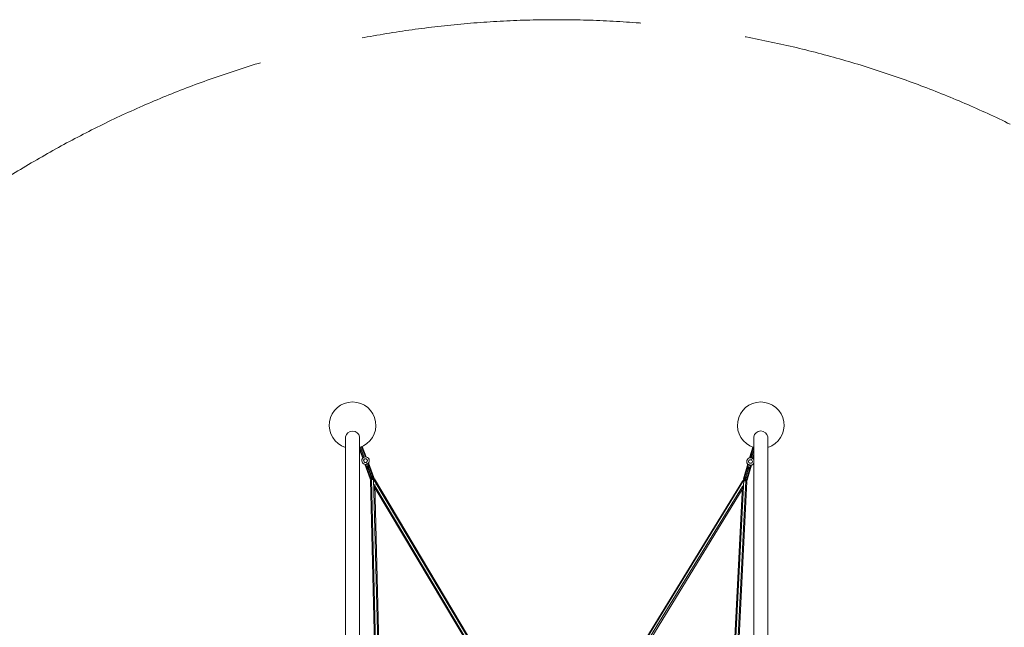
# Model space of a CAD drawing. Units: millimetres. Extents: x -4431 to 5107, y -4994 to 4531.
# Drawn here: x -2302 to 1919, y 1827 to 4432 of the extents above; entities that cross this region are included whole.
import ezdxf

# ---------------------------------------------------------------- set-up
doc = ezdxf.new("R2010")
doc.units = ezdxf.units.MM
doc.header["$MEASUREMENT"] = 0
doc.linetypes.add('GESTRICHELT_2', pattern=[1650, 1200, -450])
doc.layers.add('LINARIUM_Nr_Pióra__7', color=7, linetype='Continuous', lineweight=0)
doc.layers.add('LINARIUM_WYMIAR_Nr_Pióra__1', color=1, linetype='Continuous', lineweight=0)

msp = doc.modelspace()

# ---------------------------------------------------------------- linework, layer by layer
at = {"layer": 'LINARIUM_Nr_Pióra__7', "linetype": 'Continuous'}
for p, q in [((-905.2, 1299.6), (-905.2, 2642.9)), ((-844.9, 1299.5), (-844.9, 2642.9)), ((844.8, 1299.6), (844.8, 2642.9)), ((905.1, 1299.5), (905.1, 2642.9)), ((-828.9, 2554.3), (-844.9, 2597.6)), ((-831.2, 2552), (-844.9, 2589.2)), ((-840.6, 2599.8), (-824.7, 2556.6)), ((-820.1, 2557.6), (-836.2, 2601.3)), ((-833.5, 2602.3), (-816.9, 2557.2)), ((840.4, 2599.4), (827.4, 2553.5)), ((843.2, 2598.8), (830.6, 2554)), ((835.3, 2553.4), (844.8, 2587.1)), ((-834.7, 2545.9), (-835.3, 2541)), ((-835.3, 2541), (-834.3, 2536.1)), ((-832.6, 2550.5), (-834.7, 2545.9)), ((-834.3, 2536.1), (-831.9, 2531.7)), ((-829.2, 2554.2), (-832.6, 2550.5)), ((-824.8, 2556.6), (-829.2, 2554.2)), ((-825.9, 2546.2), (-827.3, 2541.5)), ((-827.3, 2541.5), (-825.7, 2536.8)), ((-825.9, 2545.9), (-827.2, 2541.2)), ((-826.6, 2543.9), (-827.2, 2541.3)), ((-825.6, 2536.8), (-826.5, 2539.1)), ((-825.9, 2545.9), (-826, 2545.8)), ((-821.9, 2549.1), (-825.9, 2546.2)), ((-822, 2549), (-825.9, 2545.9)), ((-825.7, 2536.8), (-821.7, 2534)), ((-819.9, 2557.6), (-824.8, 2556.6)), ((-822.2, 2548.9), (-824, 2547.4)), ((-822.2, 2548.9), (-822.2, 2548.9)), ((-817.1, 2549.2), (-822, 2549)), ((-817, 2549.3), (-821.9, 2549.1)), ((-821.7, 2534), (-816.8, 2534)), ((-814.9, 2557), (-819.9, 2557.6)), ((-817.1, 2549.2), (-813, 2546.4)), ((-813, 2546.5), (-817, 2549.3)), ((-816.8, 2534), (-815.3, 2535.1)), ((-816.5, 2534.1), (-812.6, 2537.1)), ((-810.4, 2554.9), (-814.9, 2557)), ((-811.3, 2541.9), (-813, 2546.5)), ((-813, 2546.4), (-811.9, 2543.5)), ((-812.6, 2537.1), (-811.3, 2541.9)), ((-806.7, 2551.5), (-810.4, 2554.9)), ((-809.4, 2529), (-806, 2532.7)), ((-804.3, 2547.1), (-806.7, 2551.5)), ((-806.6, 2551.3), (-806.5, 2551.2)), ((-806.5, 2551.2), (-804.1, 2546.8)), ((-806, 2532.7), (-803.9, 2537.3)), ((-803.7, 2537), (-805.8, 2532.4)), ((-803.3, 2542.2), (-804.3, 2547.1)), ((-803.1, 2541.9), (-804.1, 2546.8)), ((-803.9, 2537.3), (-803.3, 2542.2)), ((-803.1, 2541.9), (-803.7, 2537)), ((815.5, 2542.4), (814.9, 2537.4)), ((814.9, 2537.4), (815.9, 2532.5)), ((814.9, 2537.3), (814.9, 2537.1)), ((814.9, 2537.1), (815.9, 2532.2)), ((817.6, 2546.9), (815.5, 2542.4)), ((815.9, 2532.5), (818.3, 2528.1)), ((821, 2550.6), (817.6, 2546.9)), ((825.4, 2553.1), (821, 2550.6)), ((824.3, 2542.6), (822.9, 2537.9)), ((822.9, 2537.8), (823.6, 2540.3)), ((822.9, 2537.9), (824.5, 2533.3)), ((828.3, 2545.6), (824.3, 2542.6)), ((824.3, 2542.4), (828.1, 2545.4)), ((826.3, 2544.1), (824.3, 2542.5)), ((824.5, 2533.3), (828.5, 2530.4)), ((830.3, 2554), (825.4, 2553.1)), ((828, 2545.4), (828, 2545.4)), ((828.1, 2545.4), (833, 2545.6)), ((833.2, 2545.7), (828.3, 2545.6)), ((835.2, 2553.4), (830.3, 2554)), ((832.8, 2545.6), (830.5, 2545.5)), ((832.8, 2545.6), (832.8, 2545.6)), ((833, 2545.6), (837.1, 2542.9)), ((837.2, 2542.9), (833.2, 2545.7)), ((833.6, 2530.5), (837.5, 2533.6)), ((839.8, 2551.3), (835.2, 2553.4)), ((838.9, 2538.2), (837.1, 2542.9)), ((838.9, 2538.3), (837.2, 2542.9)), ((837.5, 2533.6), (838.9, 2538.3)), ((838, 2535.2), (838.9, 2538.2)), ((839.6, 2551.4), (844.8, 2569.8)), ((843.5, 2547.9), (839.8, 2551.3)), ((844.8, 2559.1), (842, 2549.3)), ((844.8, 2545.5), (843.5, 2547.9)), ((-831.9, 2531.7), (-828.2, 2528.3)), ((-831.8, 2531.6), (-831.7, 2531.4)), ((-828, 2528), (-831.7, 2531.4)), ((-828.2, 2528.3), (-823.6, 2526.2)), ((-828, 2528), (-823.4, 2525.9)), ((-823.6, 2526.2), (-818.7, 2525.6)), ((-823.4, 2525.9), (-822, 2525.7)), ((-822.1, 2526), (-799.1, 2463.8)), ((-819.5, 2525.7), (-795.1, 2459.8)), ((-818.7, 2525.6), (-813.8, 2526.6)), ((-815.5, 2515.1), (-817.7, 2514.2)), ((-814.8, 2513.2), (-816.9, 2512.1)), ((-814.3, 2511.6), (-816.1, 2509.9)), ((-810.2, 2517.1), (-815.5, 2515.1)), ((-815.4, 2507.8), (-813.7, 2510)), ((-814.8, 2529.5), (-789.2, 2460.1)), ((-809.6, 2515.3), (-814.8, 2513.2)), ((-813.1, 2508.5), (-814.6, 2505.8)), ((-809.1, 2513.9), (-814.3, 2511.6)), ((-812.4, 2506.6), (-813.9, 2503.8)), ((-813.7, 2526.6), (-809.4, 2529)), ((-813.7, 2526.6), (-813.7, 2526.6)), ((-813.7, 2510), (-808.6, 2512.6)), ((-813.1, 2508.5), (-808.1, 2511.3)), ((-812.4, 2506.6), (-807.4, 2509.4)), ((-812.2, 2499.2), (-810.5, 2501.4)), ((-805.4, 2503.9), (-810.5, 2501.4)), ((-810.4, 2494.4), (-808.4, 2495.6)), ((-810.2, 2517.1), (-804.9, 2519)), ((-804.2, 2517.1), (-809.6, 2515.3)), ((-809.1, 2513.9), (-803.6, 2515.5)), ((-808.8, 2529.6), (-784.5, 2463.6)), ((-803.1, 2513.9), (-808.6, 2512.6)), ((-803.1, 2497.8), (-808.4, 2495.6)), ((-808.1, 2511.3), (-802.5, 2512.4)), ((-807.4, 2509.4), (-801.8, 2510.5)), ((-807.1, 2531.6), (-784.1, 2469.3)), ((-805.8, 2532.4), (-806.9, 2531.2)), ((-800.8, 2491.6), (-806.2, 2489.8)), ((-805.4, 2503.9), (-799.9, 2505.3)), ((-804.9, 2519), (-802.7, 2519.8)), ((-804.2, 2517.1), (-801.9, 2517.6)), ((-801.1, 2515.5), (-803.6, 2515.5)), ((-800.3, 2513.4), (-803.1, 2513.9)), ((-803.1, 2497.8), (-797.7, 2499.5)), ((-802.5, 2512.4), (-799.6, 2511.3)), ((-801.8, 2510.5), (-798.9, 2509.3)), ((-795.6, 2493.7), (-800.8, 2491.6)), ((-799.9, 2505.3), (-797.2, 2504.7)), ((-797.7, 2499.5), (-795.4, 2499.9)), ((-793.6, 2495), (-795.6, 2493.7)), ((801.5, 2463.2), (819.5, 2527.1)), ((802.4, 2457.7), (821.4, 2525.3)), ((807.3, 2454.5), (827.4, 2525.6)), ((810.3, 2494.6), (812.7, 2494.4)), ((814.4, 2500.3), (811.7, 2499.6)), ((812.7, 2494.4), (818.2, 2493.1)), ((813.1, 2454.2), (832.3, 2522.2)), ((815.9, 2505.7), (813.1, 2504.3)), ((816.4, 2507.6), (813.6, 2506.3)), ((814.2, 2508.4), (816.9, 2509.2)), ((814.4, 2500.3), (820, 2499.3)), ((817.3, 2510.8), (814.8, 2510.6)), ((817.8, 2512.5), (815.5, 2512.8)), ((818.3, 2527.8), (815.9, 2532.2)), ((815.9, 2505.7), (821.6, 2505)), ((816.1, 2515), (818.3, 2514.4)), ((816.4, 2507.6), (822.1, 2506.9)), ((816.9, 2458.9), (834.9, 2522.7)), ((816.9, 2509.2), (822.5, 2508.3)), ((817.3, 2510.8), (822.9, 2509.7)), ((817.8, 2512.5), (823.3, 2511.1)), ((818.2, 2493.1), (823.6, 2491.4)), ((818.3, 2528.1), (822, 2524.7)), ((819.4, 2526.8), (818.3, 2527.8)), ((823.8, 2512.9), (818.3, 2514.4)), ((825.3, 2497.2), (820, 2499.3)), ((826.8, 2502.6), (821.6, 2505)), ((822, 2524.7), (826.5, 2522.7)), ((827.3, 2504.6), (822.1, 2506.9)), ((827.8, 2506.1), (822.5, 2508.3)), ((828.2, 2507.7), (822.9, 2509.7)), ((823.3, 2511.1), (828.7, 2509.4)), ((825.7, 2490.3), (823.6, 2491.4)), ((823.8, 2512.9), (829.2, 2511.3)), ((827.1, 2495.2), (825.3, 2497.2)), ((826.6, 2522.6), (831.5, 2522.1)), ((826.6, 2522.6), (826.6, 2522.6)), ((828.5, 2500), (826.8, 2502.6)), ((829, 2502), (827.3, 2504.6)), ((827.8, 2506.1), (829.6, 2504.1)), ((828.2, 2507.7), (830.2, 2506.2)), ((828.5, 2530.4), (830.3, 2530.4)), ((828.7, 2530.3), (833.6, 2530.5)), ((830.9, 2508.4), (828.7, 2509.4)), ((831.5, 2510.6), (829.2, 2511.3)), ((831.5, 2522.1), (836.4, 2523)), ((834.8, 2522.4), (836.4, 2522.7)), ((836.4, 2523), (840.8, 2525.5)), ((836.4, 2522.7), (840.8, 2525.1)), ((840.8, 2525.5), (844.2, 2529.2)), ((840.8, 2525.1), (844.2, 2528.8)), ((844.2, 2529.2), (844.8, 2530.5)), ((844.2, 2528.8), (844.8, 2530.2)), ((-808.6, 2489.5), (-806.2, 2489.8)), ((-804.1, 2484.1), (-806.8, 2484.7)), ((-802.1, 2478.6), (-805.1, 2480.1)), ((-804.1, 2484.1), (-798.6, 2485.5)), ((-800.2, 2473.6), (-803.6, 2475.8)), ((-802.2, 2472.1), (-798.6, 2469.1)), ((-802.1, 2478.6), (-796.4, 2479.7)), ((-801, 2468.9), (-797.2, 2465.4)), ((-800.2, 2473.6), (-794.5, 2474.3)), ((-796.1, 2462.5), (-800.1, 2466.5)), ((-795.4, 2460.4), (-799.5, 2464.7)), ((-799.1, 2463.8), (-799.1, 2463.8)), ((-796.3, 2460.7), (-799.1, 2463.8)), ((-799.1, 2463.8), (-795.9, 2460.3)), ((-798.6, 2485.5), (-793.5, 2488)), ((-792.7, 2469.6), (-798.6, 2469.1)), ((-796.3, 2460.7), (-798, 2458.4)), ((-798, 2458.4), (-780.5, 1753.1)), ((-791.2, 2465.5), (-797.2, 2465.4)), ((-796.4, 2479.7), (-791.5, 2482.6)), ((-790.1, 2462.4), (-796.1, 2462.5)), ((-789.3, 2460.2), (-795.4, 2460.4)), ((-789.6, 2477.5), (-794.5, 2474.3)), ((-776, 1755.1), (-793.6, 2460.3)), ((-791.8, 2490.2), (-793.5, 2488)), ((-792.7, 2469.6), (-788, 2473.1)), ((-791.5, 2482.6), (-790.1, 2485.6)), ((-786.6, 2469.3), (-791.2, 2465.5)), ((-790.1, 2462.4), (-785.5, 2466.4)), ((-788.5, 2481.4), (-789.6, 2477.5)), ((-784.8, 2464.3), (-789.3, 2460.2)), ((-788, 2473.1), (-787.2, 2477.6)), ((-786.6, 2469.3), (-786, 2474.5)), ((-786, 2462.7), (-785.2, 2461.5)), ((-785.1, 2472), (-785.5, 2466.4)), ((-784.8, 2464.3), (-784.5, 2470.3)), ((-767, 1755.7), (-784.7, 2463.6)), ((-783.4, 2462.8), (-784.4, 2464.1)), ((-784.1, 2469.4), (-784.3, 2464)), ((-784.1, 2469.3), (-784.3, 2463.9)), ((-784.3, 2459.9), (-52.8, 1234.4)), ((-784.1, 2469.3), (-784.1, 2469.3)), ((-780.9, 2463.1), (-784, 2463.5)), ((-780.9, 2463.1), (-47.5, 1234.4)), ((797.3, 2453.2), (49, 1234.4)), ((51.5, 1234.4), (801.4, 2455.7)), ((802, 2458.8), (767, 1757.4)), ((776, 1757), (810.8, 2454.8)), ((815.3, 2452.6), (780.5, 1755.4)), ((802, 2458.8), (797.3, 2453.3)), ((797.3, 2453), (797.3, 2453.3)), ((797.5, 2453.5), (799.2, 2456.3)), ((800.6, 2457.1), (799.2, 2456.3)), ((801.5, 2463.3), (802, 2458.8)), ((801.5, 2463.2), (801.5, 2463.2)), ((802, 2458.8), (801.5, 2463.2)), ((801.8, 2464.2), (802.5, 2458.3)), ((802.2, 2458.7), (802, 2458.8)), ((802.3, 2466), (803.1, 2460.4)), ((802.5, 2458.3), (807.4, 2454.6)), ((804, 2463.4), (803, 2468.5)), ((803.1, 2460.4), (808, 2456.8)), ((805.1, 2467.3), (803.9, 2471.8)), ((808.9, 2460), (804, 2463.4)), ((805, 2475.6), (806.3, 2471.8)), ((805.1, 2467.3), (810, 2464.1)), ((807.8, 2477), (806.2, 2480)), ((811.4, 2469), (806.3, 2471.8)), ((813.4, 2455.2), (807.4, 2454.6)), ((807.5, 2484.7), (809.4, 2482.6)), ((813, 2474.5), (807.8, 2477)), ((808, 2456.8), (814, 2457.3)), ((808.9, 2489.6), (811, 2488.5)), ((814.9, 2460.3), (808.9, 2460)), ((814.7, 2480.5), (809.4, 2482.6)), ((810, 2464.1), (815.9, 2464.2)), ((816.4, 2486.7), (811, 2488.5)), ((817.2, 2468.8), (811.4, 2469)), ((813, 2474.5), (818.7, 2473.9)), ((813.3, 2454.3), (816.9, 2458.9)), ((817.2, 2459.9), (813.4, 2455.2)), ((816.9, 2458.9), (813.6, 2454.8)), ((815.3, 2452.6), (813.6, 2454.8)), ((814, 2457.3), (817.6, 2461.6)), ((814.7, 2480.5), (820.3, 2479.5)), ((818.4, 2464.2), (814.9, 2460.3)), ((815.2, 2449.3), (815.1, 2449.2)), ((815.2, 2449.3), (815.2, 2449.3)), ((815.9, 2464.2), (819.3, 2467.4)), ((816.4, 2486.7), (821.9, 2485.4)), ((816.9, 2458.9), (816.9, 2458.9)), ((820.4, 2471.3), (817.2, 2468.8)), ((818.7, 2473.9), (821.6, 2475.6)), ((820.3, 2479.5), (822.9, 2480.3)), ((824.3, 2485.3), (821.9, 2485.4)), ((-762.5, 1754.1), (-779.6, 2440.4)), ((-779.4, 2434.2), (-63.2, 1234.4)), ((-779.2, 2425), (-68.5, 1234.4)), ((61.6, 1234.4), (796.2, 2430.8)), ((795.5, 2417.3), (69.3, 1234.4)), ((796.3, 2433.3), (762.5, 1756.4))]:
    msp.add_line(p, q, dxfattribs=at)
for centre, radius, start, end in [((-875, 2693), 100, 287.5499, 252.4545), ((875, 2693), 100, 287.5503, 252.4549), ((-875, 2637.9), 30.6, 9.3368, 170.6652), ((875, 2638), 30.6, 9.3372, 170.6656)]:
    msp.add_arc(centre, radius, start, end, dxfattribs=at)
at = {"layer": 'LINARIUM_WYMIAR_Nr_Pióra__1', "linetype": 'GESTRICHELT_2'}
msp.add_circle((0, 0), 4431.5, dxfattribs=at)

doc.saveas('drawing.dxf')
